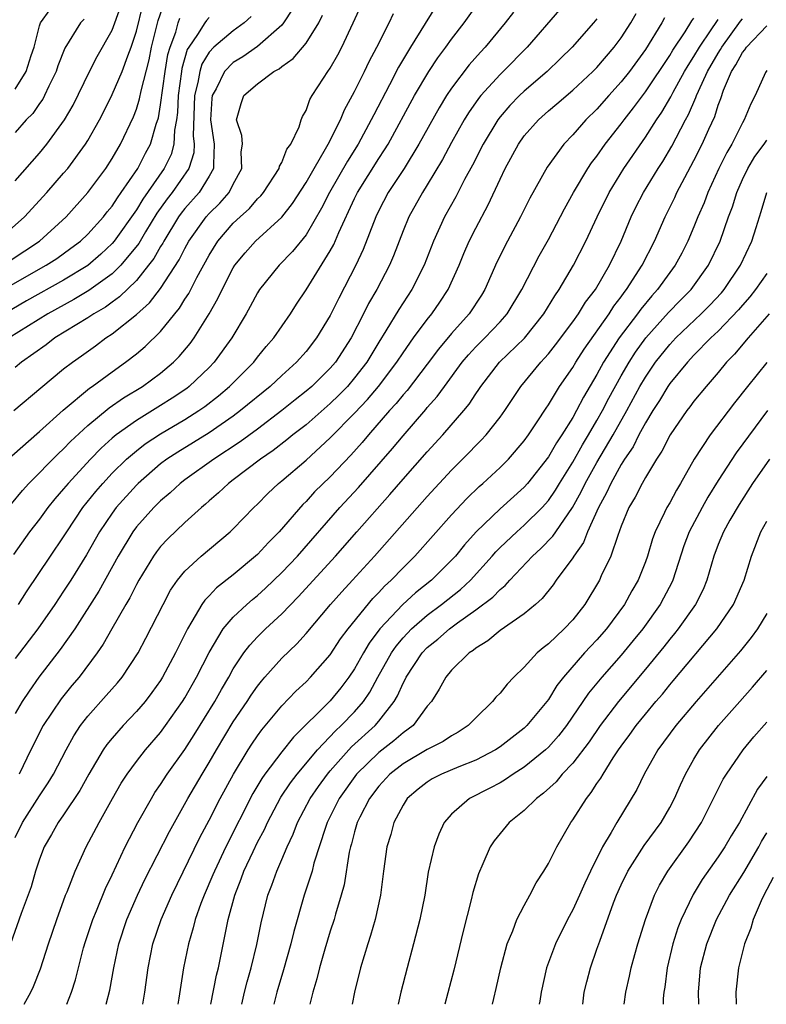
# Model space of a CAD drawing. Units: inches. Extents: x 2517000 to 2520000, y 1542000 to 1545000.
# Drawn here: x 2517125 to 2517187, y 1542000 to 1542081 of the extents above; entities that cross this region are included whole.
import ezdxf

# ---------------------------------------------------------------- set-up
doc = ezdxf.new("R2010")
doc.units = ezdxf.units.IN
doc.header["$MEASUREMENT"] = 0
doc.layers.add('LD25171542_2ft', color=63, linetype='Continuous')

msp = doc.modelspace()

# ---------------------------------------------------------------- linework, layer by layer
at = {"layer": 'LD25171542_2ft'}
for points, elevation in [([(2517123.498, 1542063), (2517125.786, 1542065), (2517127.612, 1542067), (2517129, 1542068.595), (2517129.337, 1542069), (2517130.817, 1542071), (2517131, 1542071.295), (2517131.956, 1542073), (2517132.307, 1542073.693), (2517133, 1542075.089), (2517133.821, 1542077), (2517134.284, 1542078.284), (2517134.577, 1542079), (2517135, 1542080.325), (2517135.535, 1542082.465)], 7044), ([(2517124.595, 1542061.405), (2517127.004, 1542063), (2517129.208, 1542065), (2517131, 1542066.994), (2517132.483, 1542069), (2517133, 1542069.804), (2517133.688, 1542071), (2517134.753, 1542073.248), (2517135, 1542073.888), (2517135.271, 1542074.73), (2517135.389, 1542075.389), (2517136.054, 1542077.946), (2517136.263, 1542079), (2517136.805, 1542081.195), (2517137.323, 1542082.677)], 7046), ([(2517124.738, 1542045.262), (2517127, 1542047.276), (2517128.953, 1542049.047), (2517131.145, 1542050.855), (2517131.368, 1542051), (2517133, 1542052.206), (2517134.117, 1542053), (2517135, 1542053.691), (2517135.714, 1542054.286), (2517137, 1542055.545), (2517138.167, 1542057), (2517138.549, 1542057.451), (2517139, 1542058.196), (2517139.321, 1542058.679), (2517139.989, 1542059.989), (2517141, 1542061.839), (2517141.726, 1542063), (2517143, 1542064.462), (2517143.57, 1542065), (2517144.326, 1542065.674), (2517145, 1542066.474), (2517145.272, 1542066.728), (2517145.491, 1542067), (2517146.786, 1542069), (2517146.814, 1542069.186), (2517147, 1542069.491), (2517147.425, 1542070.575), (2517147.737, 1542071), (2517148.42, 1542072.42), (2517148.594, 1542073), (2517148.709, 1542073.291), (2517149, 1542073.769), (2517149.318, 1542074.682), (2517149.507, 1542075), (2517150.432, 1542076.432), (2517150.8, 1542077), (2517151, 1542077.28), (2517151.622, 1542078.378), (2517151.945, 1542079), (2517152.892, 1542081), (2517153.549, 1542082.451)], 7058), ([(2517159.678, 1542082.322), (2517157.608, 1542079), (2517156.639, 1542077.361), (2517155.882, 1542075.882), (2517154.58, 1542073.42), (2517154.382, 1542073), (2517153.293, 1542071), (2517152.406, 1542069.594), (2517150.925, 1542067), (2517150.285, 1542065.715), (2517149, 1542063.501), (2517147.875, 1542062.125), (2517146.771, 1542061), (2517145.17, 1542059), (2517145, 1542058.728), (2517144.403, 1542057.597), (2517144.068, 1542057), (2517142.888, 1542055), (2517141.427, 1542053), (2517141, 1542052.564), (2517139.363, 1542051), (2517139.159, 1542050.841), (2517137.965, 1542050.035), (2517137, 1542049.419), (2517135, 1542048.197), (2517133.325, 1542047), (2517133, 1542046.727), (2517132.09, 1542045.91), (2517131.219, 1542045), (2517129.363, 1542043), (2517129, 1542042.548), (2517128.275, 1542041.725), (2517127.692, 1542041), (2517127, 1542040.049), (2517126.191, 1542039), (2517124.866, 1542037.134)], 7062), ([(2517125, 1542067.962), (2517127, 1542070.249), (2517127.623, 1542071), (2517129.082, 1542073), (2517129.779, 1542074.221), (2517131.142, 1542077), (2517131.779, 1542078.221), (2517133, 1542080.41), (2517133.699, 1542082.301)], 7042), ([(2517125.268, 1542033), (2517125.943, 1542034.057), (2517127.922, 1542037), (2517129, 1542038.575), (2517129.261, 1542039), (2517130.592, 1542041), (2517131.66, 1542042.34), (2517132.225, 1542043), (2517133, 1542043.828), (2517134.185, 1542045), (2517135, 1542045.695), (2517135.735, 1542046.265), (2517137, 1542047.099), (2517139, 1542048.273), (2517140.15, 1542049), (2517140.65, 1542049.35), (2517141.775, 1542050.225), (2517142.691, 1542051), (2517144.685, 1542053), (2517145, 1542053.409), (2517145.718, 1542054.282), (2517146.351, 1542055), (2517147.703, 1542057), (2517148.206, 1542057.794), (2517149, 1542058.983), (2517151, 1542062.191), (2517151.287, 1542062.713), (2517151.699, 1542063.699), (2517153, 1542066.51), (2517153.24, 1542067), (2517155, 1542069.806), (2517155.477, 1542070.523), (2517155.764, 1542071), (2517157.957, 1542075), (2517159.121, 1542077), (2517159.866, 1542078.133), (2517160.535, 1542079), (2517161, 1542079.651), (2517162.051, 1542081), (2517163, 1542082.355)], 7064), ([(2517144.467, 1542081.533), (2517143.884, 1542081), (2517143, 1542080.343), (2517141.39, 1542079), (2517141, 1542078.597), (2517140.4, 1542077.601), (2517140.224, 1542077), (2517140.076, 1542076.076), (2517139.795, 1542075), (2517139.678, 1542071.678), (2517139.759, 1542071), (2517139.731, 1542070.269), (2517139.334, 1542069), (2517137.946, 1542067), (2517137.53, 1542066.471), (2517136.698, 1542065.302), (2517135.749, 1542063.749), (2517135.195, 1542062.806), (2517133.712, 1542061), (2517133, 1542060.306), (2517131.087, 1542058.913), (2517129.837, 1542058.163), (2517127.697, 1542057), (2517124.511, 1542055)], 7052), ([(2517124.687, 1542041.313), (2517125.597, 1542042.403), (2517126.143, 1542043), (2517128.556, 1542045.444), (2517129, 1542045.846), (2517129.558, 1542046.442), (2517131, 1542047.788), (2517132.769, 1542049.231), (2517133.952, 1542050.048), (2517135.513, 1542051), (2517137, 1542052.102), (2517138.074, 1542053), (2517138.538, 1542053.462), (2517139.449, 1542054.551), (2517139.778, 1542055), (2517141, 1542056.992), (2517141.734, 1542058.266), (2517142.07, 1542059), (2517143, 1542060.8), (2517143.127, 1542061), (2517143.965, 1542062.035), (2517144.819, 1542063), (2517147, 1542064.974), (2517147.89, 1542066.11), (2517149, 1542067.838), (2517149.656, 1542069), (2517150.614, 1542070.614), (2517150.825, 1542071), (2517151.829, 1542073), (2517152.165, 1542073.835), (2517153, 1542075.343), (2517153.815, 1542077), (2517154.193, 1542077.807), (2517154.831, 1542079), (2517155.849, 1542081), (2517156.223, 1542081.777)], 7060), ([(2517124.899, 1542049), (2517127.11, 1542050.89), (2517129, 1542052.442), (2517129.72, 1542053), (2517130.477, 1542053.523), (2517131.638, 1542054.362), (2517132.49, 1542055), (2517133, 1542055.331), (2517135, 1542056.926), (2517136.094, 1542057.906), (2517137, 1542059.089), (2517138.542, 1542061.458), (2517139, 1542062.394), (2517139.333, 1542063), (2517140.762, 1542065), (2517141, 1542065.267), (2517141.881, 1542066.119), (2517142.652, 1542067), (2517143, 1542067.695), (2517143.714, 1542069), (2517143.645, 1542070.355), (2517143.744, 1542071), (2517143.712, 1542071.712), (2517143.265, 1542073), (2517143.634, 1542074.366), (2517143.857, 1542075), (2517145, 1542075.987), (2517146.338, 1542077), (2517146.774, 1542077.226), (2517147, 1542077.417), (2517147.94, 1542078.061), (2517149, 1542079.336), (2517150.043, 1542081), (2517150.37, 1542081.63)], 7056), ([(2517147.869, 1542082.131), (2517147.146, 1542081), (2517147, 1542080.827), (2517145, 1542079.05), (2517143.783, 1542078.217), (2517143, 1542077.75), (2517142.269, 1542077), (2517141.576, 1542075.576), (2517141.25, 1542075), (2517141.221, 1542074.779), (2517141.127, 1542073), (2517141.432, 1542071), (2517141.351, 1542069.351), (2517141.365, 1542069), (2517141, 1542068.357), (2517140.171, 1542067), (2517139, 1542065.692), (2517138.695, 1542065.305), (2517138.478, 1542065), (2517137.258, 1542063), (2517137.173, 1542062.827), (2517137, 1542062.557), (2517136.444, 1542061.556), (2517136.013, 1542061), (2517135, 1542059.748), (2517133.617, 1542058.383), (2517133, 1542057.961), (2517132.451, 1542057.549), (2517131.489, 1542057), (2517131, 1542056.667), (2517128.288, 1542055), (2517127.562, 1542054.438), (2517125.523, 1542053), (2517125, 1542052.573)], 7054), ([(2517125, 1542075.53), (2517125.923, 1542077), (2517126.317, 1542078.317), (2517126.557, 1542079), (2517127, 1542080.752), (2517127.091, 1542081), (2517127.892, 1542082.108)], 7038), ([(2517169.911, 1542082.09), (2517167.231, 1542079), (2517165.263, 1542077), (2517165, 1542076.749), (2517163.411, 1542075), (2517163.225, 1542074.775), (2517162.409, 1542073.591), (2517162.053, 1542073), (2517161, 1542071.141), (2517160.259, 1542069.741), (2517159, 1542067.646), (2517158.593, 1542067), (2517157.473, 1542065), (2517157, 1542063.833), (2517156.224, 1542061.776), (2517155.894, 1542061), (2517154.828, 1542059), (2517154.161, 1542057.839), (2517153.745, 1542057), (2517152.709, 1542055), (2517151.426, 1542053), (2517151, 1542052.503), (2517149.467, 1542051), (2517149, 1542050.596), (2517148.106, 1542049.894), (2517147.007, 1542049), (2517145, 1542047.48), (2517143.576, 1542046.424), (2517141.381, 1542045), (2517139, 1542043.296), (2517138.61, 1542043), (2517137.778, 1542042.222), (2517137, 1542041.564), (2517136.43, 1542041), (2517135, 1542039.404), (2517134.698, 1542039), (2517133.495, 1542037), (2517131.903, 1542034.097), (2517129.914, 1542031), (2517128.714, 1542029.286), (2517126.965, 1542027), (2517126.145, 1542025.855), (2517125.586, 1542025), (2517125, 1542024.015)], 7068), ([(2517166.101, 1542081.899), (2517165.422, 1542081), (2517163.781, 1542079), (2517163.4, 1542078.6), (2517162.455, 1542077.546), (2517161, 1542075.628), (2517160.589, 1542075), (2517159.992, 1542074.008), (2517158.31, 1542071), (2517157.084, 1542069), (2517155.779, 1542067), (2517155, 1542065.528), (2517154.744, 1542065), (2517153.711, 1542062.289), (2517153.111, 1542061), (2517151.702, 1542058.298), (2517151, 1542056.849), (2517149.875, 1542055), (2517149, 1542053.876), (2517148.224, 1542053), (2517147, 1542051.905), (2517146.032, 1542051), (2517143.602, 1542049), (2517143, 1542048.552), (2517141, 1542047.174), (2517138.414, 1542045.586), (2517137.513, 1542045), (2517137, 1542044.612), (2517135.146, 1542043), (2517135, 1542042.856), (2517133.338, 1542041), (2517133, 1542040.542), (2517131.973, 1542039), (2517130.901, 1542037.099), (2517129.592, 1542035), (2517129, 1542034.089), (2517128.267, 1542033), (2517126.866, 1542031), (2517125, 1542028.534)], 7066), ([(2517125, 1542013.78), (2517125.6, 1542015), (2517127, 1542017.203), (2517127.727, 1542018.272), (2517128.167, 1542019), (2517129.201, 1542021), (2517129.841, 1542022.159), (2517130.401, 1542023), (2517131, 1542023.776), (2517132.523, 1542025.477), (2517133.455, 1542026.545), (2517133.823, 1542027), (2517135.137, 1542029), (2517135.791, 1542030.209), (2517137.2, 1542033), (2517137.829, 1542034.171), (2517138.399, 1542035), (2517139, 1542035.746), (2517140.344, 1542037), (2517142.741, 1542039), (2517143, 1542039.247), (2517144.688, 1542041), (2517145, 1542041.293), (2517145.845, 1542042.155), (2517146.731, 1542043), (2517147, 1542043.211), (2517149, 1542044.918), (2517151, 1542046.752), (2517153, 1542048.793), (2517154.07, 1542049.93), (2517154.963, 1542051), (2517156.496, 1542053), (2517157, 1542053.773), (2517157.877, 1542055), (2517159, 1542056.537), (2517159.373, 1542057), (2517160.038, 1542057.962), (2517160.725, 1542059), (2517161.622, 1542061), (2517162.015, 1542061.985), (2517162.455, 1542063), (2517163, 1542064.075), (2517164.017, 1542065.983), (2517165, 1542068.104), (2517165.436, 1542069), (2517166.521, 1542071), (2517167, 1542071.675), (2517168.167, 1542073), (2517169, 1542073.745), (2517169.687, 1542074.313), (2517171, 1542075.44), (2517172.672, 1542077), (2517173, 1542077.33), (2517174.427, 1542079), (2517175, 1542079.76), (2517175.793, 1542081), (2517176.222, 1542081.778)], 7072), ([(2517124.033, 1542059), (2517127.566, 1542061), (2517128.429, 1542061.571), (2517129.6, 1542062.4), (2517130.395, 1542063), (2517131, 1542063.572), (2517132.295, 1542065), (2517132.6, 1542065.4), (2517133, 1542065.869), (2517133.433, 1542066.568), (2517133.755, 1542067), (2517135.112, 1542069), (2517135.753, 1542070.247), (2517136.161, 1542071), (2517136.639, 1542072.639), (2517136.824, 1542073.175), (2517137, 1542074.231), (2517137.375, 1542077), (2517137.61, 1542078.39), (2517137.778, 1542079), (2517138.249, 1542080.249), (2517138.451, 1542081), (2517138.593, 1542081.406)], 7048), ([(2517141, 1542081.439), (2517140.789, 1542081.211), (2517140.641, 1542081), (2517140.051, 1542080.051), (2517139.318, 1542079), (2517139.198, 1542078.802), (2517138.758, 1542077.242), (2517138.717, 1542077), (2517138.439, 1542075), (2517138.388, 1542073.613), (2517138.305, 1542073), (2517138.142, 1542072.142), (2517138.095, 1542071), (2517137.861, 1542070.139), (2517137.305, 1542069), (2517135.537, 1542066.463), (2517135, 1542065.564), (2517133.177, 1542063), (2517133, 1542062.79), (2517132.076, 1542061.924), (2517131, 1542060.987), (2517129, 1542059.767), (2517125.944, 1542058.056), (2517124.126, 1542057)], 7050), ([(2517178.584, 1542081.416), (2517178.358, 1542081), (2517177, 1542078.818), (2517175.674, 1542077), (2517175, 1542076.13), (2517173.974, 1542075), (2517173, 1542073.883), (2517172.089, 1542073), (2517171, 1542071.764), (2517170.253, 1542071), (2517168.893, 1542069.107), (2517167.466, 1542066.534), (2517166.693, 1542065), (2517165.616, 1542063), (2517164.751, 1542061.249), (2517163.755, 1542059), (2517163.469, 1542058.531), (2517162.455, 1542057), (2517161, 1542055.378), (2517159.924, 1542054.076), (2517159, 1542052.845), (2517157.33, 1542050.67), (2517157, 1542050.309), (2517156.423, 1542049.577), (2517155.891, 1542049), (2517154.144, 1542047), (2517153.626, 1542046.374), (2517152.682, 1542045.318), (2517151, 1542043.547), (2517149.709, 1542042.291), (2517149, 1542041.504), (2517148.741, 1542041.259), (2517146.792, 1542039), (2517145.893, 1542038.107), (2517145, 1542037.117), (2517143, 1542035.443), (2517141.623, 1542034.377), (2517141, 1542033.717), (2517140.64, 1542033.36), (2517140.402, 1542033), (2517139.589, 1542031.589), (2517139.216, 1542031), (2517138.243, 1542029), (2517137.168, 1542027), (2517137, 1542026.734), (2517136.277, 1542025.723), (2517135.72, 1542025), (2517135, 1542024.158), (2517133.903, 1542023), (2517133, 1542021.974), (2517132.56, 1542021.44), (2517132.266, 1542021), (2517131.081, 1542019), (2517130.343, 1542017.657), (2517129, 1542015.643), (2517128.544, 1542015), (2517127.994, 1542014.006), (2517127.388, 1542013), (2517127, 1542011.984), (2517126.685, 1542011), (2517126.309, 1542009.691), (2517125.493, 1542007.493), (2517124.629, 1542005)], 7074), ([(2517130.686, 1542081.314), (2517130.403, 1542081), (2517129.093, 1542078.907), (2517128.527, 1542077.473), (2517128.376, 1542077), (2517127.772, 1542075.772), (2517127.423, 1542075), (2517127.276, 1542074.724), (2517127, 1542074.344), (2517126.459, 1542073.541), (2517125.922, 1542073), (2517125, 1542071.966)], 7040), ([(2517173, 1542081.352), (2517172.724, 1542081), (2517170.956, 1542079), (2517169.969, 1542078.031), (2517168.884, 1542077), (2517167, 1542075.372), (2517166.61, 1542075), (2517165.812, 1542074.188), (2517165, 1542073.246), (2517164.812, 1542073), (2517163.599, 1542071), (2517162.724, 1542069.276), (2517162.08, 1542068.08), (2517161.356, 1542066.644), (2517160.429, 1542065), (2517159.507, 1542063), (2517158.75, 1542061), (2517157.736, 1542059), (2517156.643, 1542057.358), (2517155.593, 1542055.594), (2517155, 1542054.65), (2517154.007, 1542053), (2517153, 1542051.696), (2517152.406, 1542051), (2517151.715, 1542050.285), (2517151, 1542049.592), (2517149, 1542047.841), (2517147.92, 1542047), (2517147.42, 1542046.58), (2517146.29, 1542045.71), (2517145.238, 1542045), (2517143, 1542043.292), (2517142.597, 1542043), (2517141.785, 1542042.215), (2517141, 1542041.549), (2517140.715, 1542041.285), (2517140.365, 1542041), (2517139, 1542039.763), (2517137.585, 1542038.415), (2517137, 1542037.779), (2517136.654, 1542037.346), (2517136.41, 1542037), (2517135.193, 1542035), (2517135, 1542034.643), (2517134.458, 1542033.542), (2517134.132, 1542033), (2517132.985, 1542031), (2517132.272, 1542029.728), (2517131.769, 1542029), (2517130.269, 1542027), (2517129.688, 1542026.312), (2517128.793, 1542025.207), (2517127.325, 1542023), (2517126.301, 1542021), (2517125.339, 1542019)], 7070), ([(2517125.754, 1542000), (2517126.303, 1542001), (2517126.52, 1542001.48), (2517127.081, 1542002.919), (2517127.76, 1542005), (2517128.438, 1542007), (2517129.167, 1542009), (2517129.292, 1542009.292), (2517129.946, 1542011), (2517130.866, 1542013), (2517131.922, 1542015), (2517133.04, 1542017), (2517133.756, 1542018.244), (2517134.238, 1542019), (2517135, 1542020.037), (2517135.752, 1542021), (2517137, 1542022.431), (2517137.417, 1542023), (2517138.815, 1542025), (2517139, 1542025.294), (2517139.973, 1542027), (2517141, 1542029.044), (2517142.169, 1542031), (2517143, 1542031.967), (2517144.115, 1542033), (2517144.589, 1542033.411), (2517145, 1542033.737), (2517145.662, 1542034.338), (2517147, 1542035.639), (2517148.283, 1542037), (2517151.796, 1542041), (2517153.34, 1542042.66), (2517156.128, 1542045.872), (2517157, 1542046.934), (2517158.892, 1542049.108), (2517159, 1542049.248), (2517159.827, 1542050.173), (2517160.413, 1542051), (2517161.892, 1542053), (2517162.396, 1542053.604), (2517163, 1542054.259), (2517163.739, 1542055), (2517165, 1542056.33), (2517165.601, 1542057), (2517166.812, 1542059), (2517168.231, 1542061.769), (2517169, 1542063.135), (2517170.333, 1542065.667), (2517171.073, 1542067), (2517172.254, 1542069), (2517172.55, 1542069.45), (2517173, 1542070.014), (2517173.689, 1542071), (2517175, 1542072.674), (2517175.234, 1542073), (2517176.017, 1542073.984), (2517177, 1542075.317), (2517179, 1542078.32), (2517179.249, 1542078.751), (2517180.271, 1542080.271), (2517180.833, 1542081.167), (2517181, 1542081.388)], 7076), ([(2517129.26, 1542000), (2517129.655, 1542001), (2517129.986, 1542002.015), (2517130.222, 1542003), (2517130.651, 1542004.651), (2517130.811, 1542005.189), (2517131.408, 1542007), (2517131.71, 1542007.71), (2517132.449, 1542009.551), (2517133, 1542010.687), (2517134.083, 1542013), (2517135.121, 1542015), (2517136.238, 1542017), (2517136.526, 1542017.474), (2517137, 1542018.147), (2517137.544, 1542019), (2517139, 1542021.039), (2517139.76, 1542022.24), (2517141.463, 1542025), (2517142.019, 1542025.981), (2517142.625, 1542027), (2517143, 1542027.683), (2517143.871, 1542029), (2517144.35, 1542029.65), (2517145, 1542030.334), (2517145.665, 1542031), (2517147, 1542032.239), (2517148.358, 1542033.642), (2517151.442, 1542037), (2517153.178, 1542039), (2517155.923, 1542042.077), (2517157, 1542043.343), (2517159, 1542045.607), (2517160.288, 1542047), (2517162.026, 1542049), (2517162.463, 1542049.537), (2517163, 1542050.385), (2517163.256, 1542050.744), (2517163.413, 1542051), (2517164.962, 1542053), (2517167.01, 1542054.99), (2517168.625, 1542057), (2517169.52, 1542058.48), (2517169.893, 1542059), (2517171.067, 1542061), (2517172.086, 1542063), (2517173.019, 1542065), (2517173.997, 1542067), (2517175.226, 1542069), (2517177, 1542071.569), (2517177.909, 1542073), (2517178.356, 1542073.644), (2517179.095, 1542074.905), (2517179.29, 1542075.29), (2517180.233, 1542077), (2517180.514, 1542077.486), (2517181, 1542078.222), (2517181.448, 1542079), (2517182.43, 1542080.43), (2517182.876, 1542081.124), (2517183, 1542081.279)], 7078), ([(2517132.523, 1542000), (2517132.823, 1542001.177), (2517133.135, 1542003), (2517133.555, 1542005), (2517134.224, 1542007), (2517135.101, 1542009), (2517135.709, 1542010.291), (2517137.734, 1542014.266), (2517139.246, 1542017), (2517140.417, 1542019), (2517141, 1542019.952), (2517141.603, 1542021), (2517143, 1542023.309), (2517144.153, 1542025), (2517144.48, 1542025.52), (2517145, 1542026.266), (2517145.323, 1542026.677), (2517145.608, 1542027), (2517147, 1542028.568), (2517148.242, 1542029.758), (2517149, 1542030.612), (2517151.022, 1542033), (2517151.952, 1542034.048), (2517152.837, 1542035), (2517154.633, 1542037), (2517159, 1542041.924), (2517161, 1542044.081), (2517162.455, 1542045.545), (2517163, 1542046.116), (2517163.448, 1542046.552), (2517163.86, 1542047), (2517165, 1542048.464), (2517165.386, 1542049), (2517166.717, 1542051), (2517168.366, 1542053), (2517168.681, 1542053.319), (2517169, 1542053.693), (2517169.573, 1542054.427), (2517171, 1542056.325), (2517171.479, 1542057), (2517172.055, 1542057.945), (2517172.865, 1542059), (2517174.028, 1542061), (2517174.996, 1542063), (2517175.833, 1542065), (2517176.215, 1542065.785), (2517176.83, 1542067), (2517178.04, 1542069), (2517178.421, 1542069.579), (2517179.171, 1542070.828), (2517179.52, 1542071.52), (2517180.304, 1542073), (2517180.557, 1542073.444), (2517181.165, 1542074.836), (2517181.215, 1542075), (2517181.363, 1542075.363), (2517182.127, 1542077), (2517183, 1542078.513), (2517183.195, 1542078.805), (2517183.296, 1542079), (2517184.851, 1542081.149), (2517185, 1542081.328)], 7080), ([(2517135.525, 1542000), (2517135.705, 1542001), (2517135.961, 1542003), (2517136.361, 1542005), (2517137.047, 1542007), (2517137.921, 1542009), (2517140.241, 1542013.759), (2517141, 1542015.186), (2517141.918, 1542017), (2517143.004, 1542018.996), (2517144.226, 1542021), (2517144.529, 1542021.472), (2517145, 1542022.158), (2517145.357, 1542022.643), (2517147, 1542024.632), (2517148.156, 1542025.844), (2517149, 1542026.618), (2517149.376, 1542027), (2517151, 1542028.855), (2517151.843, 1542030.157), (2517152.469, 1542031), (2517154.506, 1542033.494), (2517155, 1542033.989), (2517155.482, 1542034.518), (2517156.027, 1542035), (2517157, 1542036.025), (2517157.987, 1542037), (2517161, 1542040.395), (2517162.253, 1542041.747), (2517163.269, 1542042.731), (2517163.583, 1542043), (2517165, 1542044.319), (2517165.689, 1542045), (2517167, 1542046.502), (2517167.357, 1542047), (2517168.068, 1542048.068), (2517168.797, 1542049.203), (2517169, 1542049.488), (2517169.912, 1542051), (2517171, 1542052.574), (2517171.247, 1542053), (2517171.93, 1542054.07), (2517174.004, 1542057), (2517174.388, 1542057.612), (2517175, 1542058.405), (2517175.244, 1542058.756), (2517175.443, 1542059), (2517176.725, 1542061), (2517177.748, 1542063), (2517178.631, 1542065), (2517179.412, 1542066.588), (2517179.596, 1542067), (2517180.249, 1542068.249), (2517181, 1542069.637), (2517181.689, 1542071), (2517182.226, 1542072.225), (2517182.715, 1542073.285), (2517183, 1542074.216), (2517183.222, 1542074.778), (2517183.441, 1542075.441), (2517184.11, 1542077), (2517184.467, 1542077.533), (2517185, 1542078.566), (2517185.205, 1542078.795), (2517185.334, 1542079), (2517187, 1542080.757)], 7082), ([(2517187, 1542077.064), (2517186.912, 1542076.912), (2517186.054, 1542075), (2517185.681, 1542074.319), (2517185.156, 1542073), (2517185, 1542072.756), (2517184.112, 1542071), (2517183.7, 1542070.3), (2517183.046, 1542069), (2517182.137, 1542067), (2517181.834, 1542066.166), (2517181.328, 1542065), (2517181, 1542064.18), (2517180.493, 1542063), (2517179.995, 1542062.005), (2517179.46, 1542061), (2517179, 1542060.39), (2517177.999, 1542059), (2517177.517, 1542058.484), (2517176.614, 1542057.386), (2517176.346, 1542057), (2517174.838, 1542055), (2517173.548, 1542053), (2517173, 1542051.986), (2517171.89, 1542050.11), (2517171.314, 1542049), (2517171, 1542048.443), (2517170.1, 1542047), (2517169.655, 1542046.345), (2517169, 1542045.193), (2517167.278, 1542043), (2517167, 1542042.686), (2517165, 1542040.903), (2517163.021, 1542039), (2517162.068, 1542037.932), (2517161.324, 1542037), (2517161, 1542036.648), (2517159.351, 1542035), (2517158.041, 1542033.959), (2517156.993, 1542033.007), (2517155.096, 1542031), (2517154.199, 1542029.801), (2517153.727, 1542029), (2517153, 1542027.699), (2517152.534, 1542027), (2517151.878, 1542026.122), (2517151, 1542025.04), (2517147.952, 1542022.048), (2517147, 1542020.844), (2517145.599, 1542019), (2517145.349, 1542018.651), (2517144.608, 1542017.392), (2517142.371, 1542013), (2517141.434, 1542011), (2517141.319, 1542010.681), (2517140.582, 1542009), (2517140.317, 1542008.317), (2517139.86, 1542007), (2517139.697, 1542006.303), (2517139.295, 1542005), (2517138.899, 1542003), (2517138.503, 1542000.503), (2517138.409, 1542000)], 7084), ([(2517141.135, 1542000), (2517141.607, 1542002.393), (2517141.767, 1542003), (2517141.975, 1542003.975), (2517142.463, 1542006.463), (2517142.585, 1542007), (2517143.113, 1542009), (2517143.655, 1542010.345), (2517143.874, 1542011), (2517144.624, 1542012.624), (2517145, 1542013.392), (2517145.564, 1542014.436), (2517145.809, 1542015), (2517146.916, 1542017.084), (2517147.716, 1542018.284), (2517148.266, 1542019), (2517149.95, 1542021), (2517151.427, 1542022.573), (2517151.907, 1542023), (2517153, 1542024.138), (2517153.74, 1542025), (2517154.249, 1542025.751), (2517154.92, 1542027), (2517156.041, 1542029), (2517156.427, 1542029.573), (2517157, 1542030.261), (2517157.697, 1542031), (2517159, 1542032.124), (2517160.176, 1542033), (2517161.75, 1542034.25), (2517162.562, 1542035), (2517164.352, 1542037), (2517164.646, 1542037.354), (2517165, 1542037.71), (2517166.376, 1542039), (2517167, 1542039.536), (2517168.485, 1542041), (2517169, 1542041.586), (2517169.575, 1542042.425), (2517169.911, 1542043), (2517171, 1542044.744), (2517171.81, 1542046.19), (2517172.309, 1542047), (2517173, 1542048.177), (2517173.462, 1542049), (2517173.981, 1542050.019), (2517175, 1542051.873), (2517175.651, 1542053), (2517176.18, 1542053.82), (2517177.04, 1542055), (2517178.897, 1542057.103), (2517179.883, 1542058.116), (2517180.777, 1542059), (2517182.208, 1542061), (2517183.157, 1542063), (2517183.862, 1542065), (2517184.172, 1542065.828), (2517184.525, 1542067), (2517185, 1542068.076), (2517185.44, 1542069), (2517186.026, 1542069.974), (2517186.782, 1542071), (2517187, 1542071.321)], 7086), ([(2517143.705, 1542000), (2517143.929, 1542001), (2517144.141, 1542001.859), (2517144.47, 1542003), (2517144.939, 1542004.939), (2517145.285, 1542006.715), (2517145.849, 1542009), (2517146.17, 1542009.83), (2517146.58, 1542011), (2517147, 1542011.944), (2517147.444, 1542013), (2517147.944, 1542014.057), (2517148.29, 1542015), (2517149.344, 1542017), (2517150.024, 1542017.976), (2517150.763, 1542019), (2517151, 1542019.278), (2517152.755, 1542021.245), (2517154.699, 1542023), (2517155, 1542023.357), (2517156.276, 1542025), (2517156.546, 1542025.454), (2517157, 1542026.502), (2517157.185, 1542026.815), (2517157.264, 1542027), (2517158.583, 1542029), (2517159, 1542029.441), (2517159.871, 1542030.129), (2517160.825, 1542031), (2517161.491, 1542031.491), (2517163, 1542032.554), (2517164.403, 1542033.597), (2517165, 1542034.246), (2517165.432, 1542034.568), (2517165.799, 1542035), (2517167.668, 1542037), (2517168.38, 1542037.62), (2517169.368, 1542038.632), (2517169.605, 1542039), (2517170.984, 1542041.015), (2517171.701, 1542042.299), (2517172.029, 1542043), (2517173, 1542044.731), (2517174.335, 1542047), (2517175.461, 1542049), (2517176.542, 1542051), (2517177, 1542051.775), (2517177.839, 1542053), (2517179, 1542054.46), (2517179.503, 1542055), (2517181.595, 1542057), (2517182.3, 1542057.7), (2517183.266, 1542058.734), (2517183.483, 1542059), (2517184.829, 1542061), (2517185.786, 1542063), (2517186.127, 1542064.126), (2517186.555, 1542065.445), (2517187.004, 1542067)], 7088), ([(2517187, 1542060.334), (2517186.076, 1542059), (2517185.609, 1542058.391), (2517185, 1542057.71), (2517184.681, 1542057.319), (2517183, 1542055.568), (2517182.392, 1542055), (2517181, 1542053.583), (2517180.459, 1542053), (2517179, 1542051.23), (2517178.843, 1542051), (2517178.161, 1542049.839), (2517177.617, 1542049), (2517177, 1542047.989), (2517176.464, 1542047), (2517175.981, 1542046.019), (2517175.279, 1542045), (2517175, 1542044.551), (2517174.142, 1542043), (2517173.792, 1542042.208), (2517173.122, 1542041), (2517172.225, 1542039), (2517171.88, 1542038.12), (2517171.081, 1542037), (2517171, 1542036.865), (2517169.621, 1542035), (2517169.373, 1542034.627), (2517168.492, 1542033.508), (2517167.931, 1542033), (2517167, 1542032.221), (2517165, 1542030.851), (2517163.995, 1542030.005), (2517163, 1542029.402), (2517162.789, 1542029.211), (2517162.451, 1542029), (2517161, 1542027.575), (2517160.522, 1542027), (2517159.99, 1542026.01), (2517159.338, 1542025), (2517159, 1542024.602), (2517157.823, 1542023), (2517157, 1542022.411), (2517156.251, 1542021.749), (2517155, 1542020.781), (2517153.153, 1542019), (2517151.741, 1542017), (2517150.739, 1542015), (2517150.593, 1542014.593), (2517149.654, 1542011.654), (2517149.494, 1542011), (2517148.849, 1542009), (2517147.985, 1542006.016), (2517147.748, 1542005), (2517147.146, 1542002.853), (2517146.583, 1542001), (2517146.343, 1542000)], 7090), ([(2517187.192, 1542057), (2517185.478, 1542055), (2517184.347, 1542053.653), (2517183.699, 1542053), (2517183, 1542052.153), (2517181.998, 1542051), (2517181, 1542049.789), (2517180.671, 1542049.329), (2517180.411, 1542049), (2517179.026, 1542047), (2517178.354, 1542045.646), (2517177.919, 1542045), (2517177, 1542043.473), (2517176.731, 1542043), (2517176.15, 1542041.85), (2517175.639, 1542041), (2517175, 1542039.461), (2517174.708, 1542038.708), (2517174.14, 1542037), (2517173.354, 1542035.354), (2517173.199, 1542035), (2517171.985, 1542033), (2517171, 1542031.746), (2517170.307, 1542031), (2517169, 1542029.759), (2517168.566, 1542029.434), (2517168.062, 1542029), (2517167, 1542027.826), (2517166.151, 1542027), (2517165.585, 1542026.415), (2517165, 1542025.68), (2517164.662, 1542025.338), (2517164.384, 1542025), (2517163, 1542023.659), (2517162.38, 1542023), (2517161.55, 1542022.45), (2517161, 1542022.156), (2517160.311, 1542021.689), (2517159, 1542021.022), (2517157, 1542019.854), (2517155.902, 1542019), (2517155, 1542018.015), (2517154.231, 1542017), (2517153.436, 1542015.436), (2517153.229, 1542015), (2517153, 1542014.235), (2517152.742, 1542013.258), (2517152.657, 1542013), (2517152.557, 1542012.558), (2517152.137, 1542009.863), (2517151.906, 1542009), (2517151.431, 1542007.431), (2517151.317, 1542007), (2517151, 1542006.044), (2517150.546, 1542004.546), (2517150.109, 1542003), (2517149.902, 1542002.099), (2517149.558, 1542001), (2517149.308, 1542000)], 7092), ([(2517187, 1542052.971), (2517185.409, 1542051), (2517184.35, 1542049.65), (2517182.33, 1542047), (2517181.024, 1542045), (2517179.903, 1542043), (2517179.559, 1542042.441), (2517179, 1542041.391), (2517178.768, 1542041), (2517178.581, 1542040.581), (2517177.795, 1542039), (2517177.582, 1542038.418), (2517177.169, 1542037), (2517177, 1542036.524), (2517176.402, 1542035), (2517175.882, 1542034.118), (2517175.271, 1542033), (2517173.79, 1542031), (2517173, 1542030.087), (2517172.466, 1542029.534), (2517171.981, 1542029), (2517170.228, 1542027), (2517169.687, 1542026.313), (2517169, 1542025.167), (2517168.875, 1542025), (2517167.21, 1542023), (2517167, 1542022.802), (2517165, 1542021.257), (2517164.62, 1542021), (2517163, 1542020.153), (2517161.607, 1542019.607), (2517160.168, 1542019), (2517159.4, 1542018.6), (2517159, 1542018.348), (2517158.249, 1542017.751), (2517157.351, 1542017), (2517157, 1542016.446), (2517156.254, 1542015), (2517155.987, 1542014.013), (2517155.668, 1542013), (2517155.385, 1542011), (2517155.145, 1542009), (2517154.7, 1542007), (2517154.322, 1542005.678), (2517154.086, 1542005), (2517153.486, 1542003), (2517153.006, 1542001), (2517152.803, 1542000)], 7094), ([(2517187.075, 1542049), (2517184.495, 1542045.505), (2517183, 1542043.234), (2517182.151, 1542041.849), (2517181.669, 1542041), (2517180.592, 1542039), (2517180.164, 1542037.836), (2517179.249, 1542035), (2517179.172, 1542034.828), (2517178.485, 1542033.515), (2517178.201, 1542033), (2517176.773, 1542031), (2517175.985, 1542030.015), (2517175, 1542028.818), (2517173.397, 1542027), (2517172.311, 1542025.689), (2517170.475, 1542023), (2517169.836, 1542022.164), (2517169, 1542021.233), (2517168.753, 1542021), (2517167, 1542019.581), (2517166.088, 1542019), (2517165.453, 1542018.547), (2517165, 1542018.283), (2517164.166, 1542017.834), (2517162.494, 1542017), (2517161, 1542015.697), (2517160.402, 1542015), (2517159.943, 1542014.057), (2517159.557, 1542013), (2517159.087, 1542010.913), (2517158.791, 1542009), (2517158.39, 1542007), (2517157.874, 1542005), (2517157.33, 1542003), (2517156.817, 1542001), (2517156.594, 1542000)], 7096), ([(2517187.229, 1542045), (2517185.844, 1542043), (2517184.734, 1542041.266), (2517183.972, 1542039.972), (2517183.427, 1542039), (2517183, 1542037.964), (2517182.636, 1542037), (2517182.065, 1542035), (2517181.751, 1542034.249), (2517181.121, 1542033), (2517179.703, 1542031), (2517179.394, 1542030.606), (2517179, 1542030.141), (2517178.503, 1542029.497), (2517177, 1542027.66), (2517174.775, 1542025), (2517173.263, 1542023), (2517172.349, 1542021.651), (2517171, 1542019.891), (2517170.14, 1542019), (2517169.624, 1542018.376), (2517168.581, 1542017.419), (2517167.998, 1542017), (2517167, 1542016.001), (2517165.757, 1542015), (2517164.511, 1542013.489), (2517164.187, 1542013), (2517163.588, 1542011.587), (2517163.225, 1542010.775), (2517162.765, 1542009.235), (2517162.628, 1542008.628), (2517161.958, 1542006.042), (2517161.18, 1542002.82), (2517160.462, 1542000)], 7098), ([(2517164.375, 1542000), (2517164.484, 1542000.483), (2517164.689, 1542001.311), (2517165.065, 1542003), (2517165.603, 1542005), (2517166.062, 1542006.062), (2517166.402, 1542007), (2517167, 1542008.169), (2517167.466, 1542009), (2517167.976, 1542010.024), (2517168.621, 1542011), (2517169, 1542011.625), (2517169.678, 1542013), (2517170.831, 1542015), (2517171, 1542015.225), (2517172.124, 1542017), (2517172.53, 1542017.47), (2517173, 1542018.214), (2517173.328, 1542018.672), (2517173.499, 1542019), (2517174.34, 1542020.34), (2517174.78, 1542021), (2517175, 1542021.316), (2517175.724, 1542022.276), (2517176.228, 1542023), (2517177, 1542023.957), (2517177.866, 1542025), (2517178.394, 1542025.607), (2517179, 1542026.369), (2517179.296, 1542026.704), (2517182.897, 1542031), (2517184.267, 1542033), (2517185.138, 1542035), (2517185.755, 1542037), (2517186.523, 1542039), (2517187, 1542039.89)], 7100), ([(2517187, 1542032.259), (2517186.243, 1542031), (2517185.725, 1542030.275), (2517184.837, 1542029.163), (2517181.196, 1542025), (2517179.506, 1542023), (2517178.024, 1542021), (2517176.889, 1542019), (2517176.283, 1542017.717), (2517174.643, 1542015), (2517174.172, 1542014.172), (2517173.451, 1542013), (2517172.455, 1542011), (2517171.991, 1542010.009), (2517171.552, 1542009), (2517171, 1542007.795), (2517170.563, 1542007), (2517169.57, 1542005), (2517168.832, 1542003), (2517168.387, 1542001), (2517168.273, 1542000.273), (2517168.238, 1542000)], 7102), ([(2517171.825, 1542000), (2517171.947, 1542001), (2517172.152, 1542001.848), (2517172.46, 1542003), (2517173, 1542004.538), (2517173.224, 1542005.225), (2517174.37, 1542008.37), (2517174.619, 1542009), (2517175, 1542009.863), (2517175.54, 1542011), (2517176.893, 1542013.107), (2517178.282, 1542015), (2517179, 1542016.244), (2517179.402, 1542017), (2517179.883, 1542018.117), (2517180.297, 1542019), (2517181, 1542020.224), (2517181.468, 1542021), (2517183.026, 1542023), (2517184.775, 1542025), (2517185.835, 1542026.165), (2517187, 1542027.543)], 7104), ([(2517175.238, 1542000), (2517175.375, 1542001), (2517175.689, 1542002.311), (2517175.82, 1542003), (2517176.121, 1542004.121), (2517176.366, 1542005), (2517176.992, 1542007), (2517177.744, 1542009), (2517178.163, 1542009.837), (2517178.838, 1542011), (2517180.58, 1542013.42), (2517181.611, 1542015), (2517183.421, 1542018.578), (2517183.679, 1542019), (2517185.056, 1542021), (2517185.936, 1542022.064), (2517187, 1542023.284)], 7106), ([(2517187, 1542018.791), (2517186.246, 1542017.754), (2517184.753, 1542015), (2517184.082, 1542013.918), (2517183.549, 1542013), (2517183, 1542012.171), (2517181.686, 1542010.314), (2517180.935, 1542009.065), (2517179.953, 1542007), (2517179.682, 1542006.318), (2517179.254, 1542005), (2517178.777, 1542003), (2517178.595, 1542001.405), (2517178.522, 1542001), (2517178.471, 1542000.471), (2517178.456, 1542000)], 7108), ([(2517181.413, 1542000), (2517181.385, 1542001), (2517181.537, 1542003), (2517182.052, 1542005), (2517182.868, 1542007), (2517183.938, 1542009), (2517185.127, 1542010.873), (2517186.341, 1542013), (2517186.566, 1542013.434), (2517187, 1542014.143)], 7110), ([(2517187.535, 1542010.465), (2517186.758, 1542009), (2517186.536, 1542008.537), (2517185.877, 1542007), (2517185.705, 1542006.295), (2517185.178, 1542005), (2517184.67, 1542003), (2517184.461, 1542001), (2517184.479, 1542000)], 7112)]:
    msp.add_lwpolyline(points, dxfattribs=dict(at, elevation=elevation))

doc.saveas('drawing.dxf')
